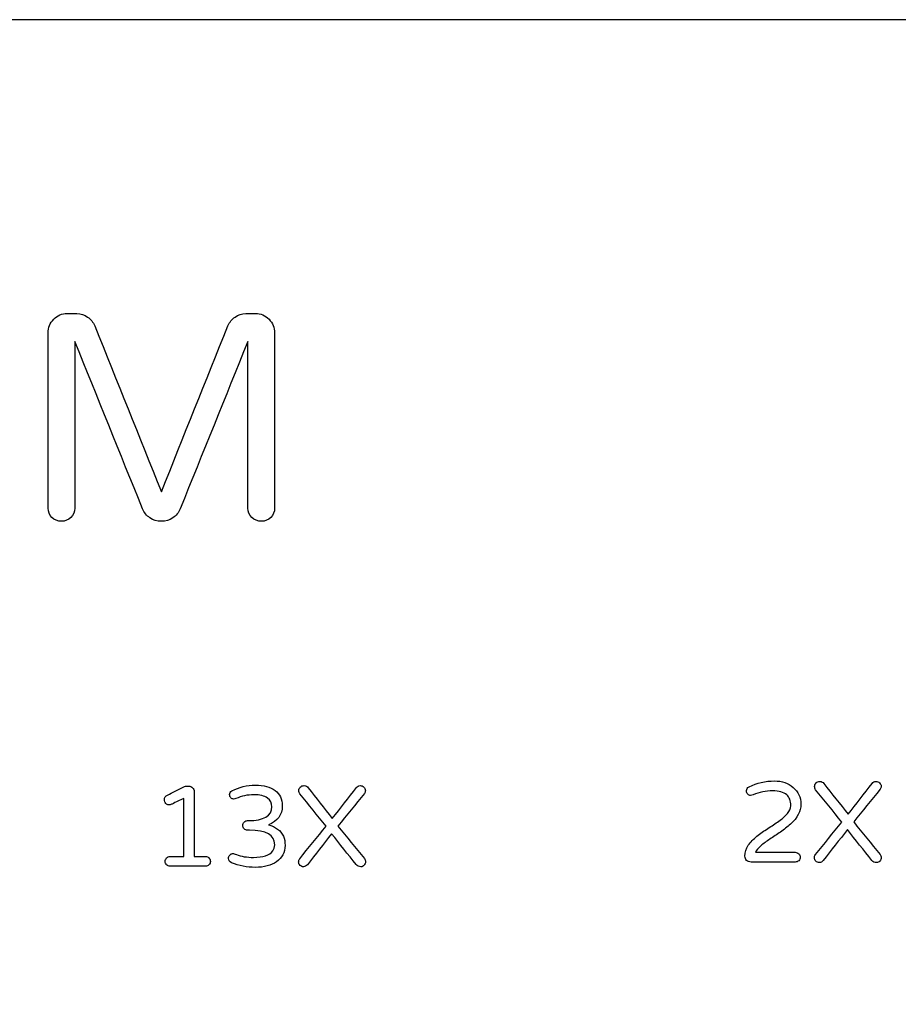
# Model space of a CAD drawing. Units: inches. Extents: x -336 to 536, y -147 to 347.
# Drawn here: x 117 to 332, y 106 to 347 of the extents above; entities that cross this region are included whole.
import ezdxf

# ---------------------------------------------------------------- set-up
doc = ezdxf.new("R2010")
doc.units = ezdxf.units.IN
doc.header["$MEASUREMENT"] = 0
doc.layers.add('Default', color=7, linetype='Continuous')

# ---------------------------------------------------------------- blocks, each defined once
blk = doc.blocks.new('block 2')
at = {"layer": 'Default', "color": 18, "lineweight": 25, "true_color": 0x000000}
blk.add_open_spline([(178.12, 273.54), (179.03, 272.61), (179.49, 271.5), (179.49, 270.21)], degree=3, dxfattribs=at)
blk = doc.blocks.new('block 3')
at = {"layer": 'Default', "color": 18, "lineweight": 25, "true_color": 0x000000}
blk.add_open_spline([(179.49, 270.21), (179.49, 255.92), (179.49, 241.63), (179.49, 227.34)], degree=3, dxfattribs=at)
blk = doc.blocks.new('block 4')
at = {"layer": 'Default', "color": 18, "lineweight": 25, "true_color": 0x000000}
blk.add_open_spline([(179.49, 227.34), (179.49, 226.43), (179.18, 225.66), (178.55, 225.04)], degree=3, dxfattribs=at)
blk = doc.blocks.new('block 5')
at = {"layer": 'Default', "color": 18, "lineweight": 25, "true_color": 0x000000}
blk.add_open_spline([(178.55, 225.04), (177.93, 224.42), (177.17, 224.11), (176.26, 224.11)], degree=3, dxfattribs=at)
blk = doc.blocks.new('block 6')
at = {"layer": 'Default', "color": 18, "lineweight": 25, "true_color": 0x000000}
blk.add_open_spline([(176.26, 224.11), (175.35, 224.11), (174.57, 224.42), (173.92, 225.04)], degree=3, dxfattribs=at)
blk = doc.blocks.new('block 7')
at = {"layer": 'Default', "color": 18, "lineweight": 25, "true_color": 0x000000}
blk.add_open_spline([(173.92, 225.04), (173.28, 225.66), (172.95, 226.43), (172.95, 227.34)], degree=3, dxfattribs=at)
blk = doc.blocks.new('block 8')
at = {"layer": 'Default', "color": 18, "lineweight": 25, "true_color": 0x000000}
blk.add_open_spline([(172.95, 227.34), (172.95, 240.93), (172.95, 254.53), (172.95, 268.12)], degree=3, dxfattribs=at)
blk = doc.blocks.new('block 9')
at = {"layer": 'Default', "color": 18, "lineweight": 25, "true_color": 0x000000}
blk.add_open_spline([(172.95, 268.12), (167.42, 254.46), (161.9, 240.79), (156.37, 227.12)], degree=3, dxfattribs=at)
blk = doc.blocks.new('block 10')
at = {"layer": 'Default', "color": 18, "lineweight": 25, "true_color": 0x000000}
blk.add_open_spline([(156.37, 227.12), (155.98, 226.22), (155.39, 225.49), (154.57, 224.93)], degree=3, dxfattribs=at)
blk = doc.blocks.new('block 11')
at = {"layer": 'Default', "color": 18, "lineweight": 25, "true_color": 0x000000}
blk.add_open_spline([(154.57, 224.93), (153.76, 224.38), (152.83, 224.11), (151.77, 224.11)], degree=3, dxfattribs=at)
blk = doc.blocks.new('block 12')
at = {"layer": 'Default', "color": 18, "lineweight": 25, "true_color": 0x000000}
blk.add_open_spline([(151.77, 224.11), (150.72, 224.11), (149.79, 224.38), (148.97, 224.93)], degree=3, dxfattribs=at)
blk = doc.blocks.new('block 13')
at = {"layer": 'Default', "color": 18, "lineweight": 25, "true_color": 0x000000}
blk.add_open_spline([(148.97, 224.93), (148.16, 225.49), (147.56, 226.22), (147.18, 227.12)], degree=3, dxfattribs=at)
blk = doc.blocks.new('block 14')
at = {"layer": 'Default', "color": 18, "lineweight": 25, "true_color": 0x000000}
blk.add_open_spline([(147.18, 227.12), (141.65, 240.79), (136.12, 254.46), (130.59, 268.12)], degree=3, dxfattribs=at)
blk = doc.blocks.new('block 15')
at = {"layer": 'Default', "color": 18, "lineweight": 25, "true_color": 0x000000}
blk.add_open_spline([(130.59, 268.12), (130.59, 254.53), (130.59, 240.93), (130.59, 227.34)], degree=3, dxfattribs=at)
blk = doc.blocks.new('block 16')
at = {"layer": 'Default', "color": 18, "lineweight": 25, "true_color": 0x000000}
blk.add_open_spline([(130.59, 227.34), (130.59, 226.43), (130.27, 225.66), (129.62, 225.04)], degree=3, dxfattribs=at)
blk = doc.blocks.new('block 17')
at = {"layer": 'Default', "color": 18, "lineweight": 25, "true_color": 0x000000}
blk.add_open_spline([(129.62, 225.04), (128.98, 224.42), (128.2, 224.11), (127.29, 224.11)], degree=3, dxfattribs=at)
blk = doc.blocks.new('block 18')
at = {"layer": 'Default', "color": 18, "lineweight": 25, "true_color": 0x000000}
blk.add_open_spline([(127.29, 224.11), (126.38, 224.11), (125.61, 224.42), (124.99, 225.04)], degree=3, dxfattribs=at)
blk = doc.blocks.new('block 19')
at = {"layer": 'Default', "color": 18, "lineweight": 25, "true_color": 0x000000}
blk.add_open_spline([(124.99, 225.04), (124.37, 225.66), (124.06, 226.43), (124.06, 227.34)], degree=3, dxfattribs=at)
blk = doc.blocks.new('block 20')
at = {"layer": 'Default', "color": 18, "lineweight": 25, "true_color": 0x000000}
blk.add_open_spline([(124.06, 227.34), (124.06, 241.63), (124.06, 255.92), (124.06, 270.21)], degree=3, dxfattribs=at)
blk = doc.blocks.new('block 21')
at = {"layer": 'Default', "color": 18, "lineweight": 25, "true_color": 0x000000}
blk.add_open_spline([(124.06, 270.21), (124.06, 271.5), (124.51, 272.61), (125.42, 273.54)], degree=3, dxfattribs=at)
blk = doc.blocks.new('block 22')
at = {"layer": 'Default', "color": 18, "lineweight": 25, "true_color": 0x000000}
blk.add_open_spline([(125.42, 273.54), (126.33, 274.48), (127.43, 274.94), (128.72, 274.94)], degree=3, dxfattribs=at)
blk = doc.blocks.new('block 23')
at = {"layer": 'Default', "color": 18, "lineweight": 25, "true_color": 0x000000}
blk.add_open_spline([(128.72, 274.94), (129.51, 274.94), (130.3, 274.94), (131.09, 274.94)], degree=3, dxfattribs=at)
blk = doc.blocks.new('block 24')
at = {"layer": 'Default', "color": 18, "lineweight": 25, "true_color": 0x000000}
blk.add_open_spline([(131.09, 274.94), (132.05, 274.94), (132.92, 274.66), (133.71, 274.08)], degree=3, dxfattribs=at)
blk = doc.blocks.new('block 25')
at = {"layer": 'Default', "color": 18, "lineweight": 25, "true_color": 0x000000}
blk.add_open_spline([(133.71, 274.08), (134.5, 273.51), (135.09, 272.79), (135.47, 271.93)], degree=3, dxfattribs=at)
blk = doc.blocks.new('block 26')
at = {"layer": 'Default', "color": 18, "lineweight": 25, "true_color": 0x000000}
blk.add_open_spline([(135.47, 271.93), (140.91, 258.38), (146.34, 244.84), (151.77, 231.29)], degree=3, dxfattribs=at)
blk = doc.blocks.new('block 27')
at = {"layer": 'Default', "color": 18, "lineweight": 25, "true_color": 0x000000}
blk.add_open_spline([(151.77, 231.29), (157.2, 244.84), (162.64, 258.38), (168.07, 271.93)], degree=3, dxfattribs=at)
blk = doc.blocks.new('block 28')
at = {"layer": 'Default', "color": 18, "lineweight": 25, "true_color": 0x000000}
blk.add_open_spline([(168.07, 271.93), (168.45, 272.79), (169.04, 273.51), (169.83, 274.08)], degree=3, dxfattribs=at)
blk = doc.blocks.new('block 29')
at = {"layer": 'Default', "color": 18, "lineweight": 25, "true_color": 0x000000}
blk.add_open_spline([(169.83, 274.08), (170.62, 274.66), (171.49, 274.94), (172.45, 274.94)], degree=3, dxfattribs=at)
blk = doc.blocks.new('block 30')
at = {"layer": 'Default', "color": 18, "lineweight": 25, "true_color": 0x000000}
blk.add_open_spline([(172.45, 274.94), (173.24, 274.94), (174.03, 274.94), (174.82, 274.94)], degree=3, dxfattribs=at)
blk = doc.blocks.new('block 31')
at = {"layer": 'Default', "color": 18, "lineweight": 25, "true_color": 0x000000}
blk.add_open_spline([(174.82, 274.94), (176.11, 274.94), (177.21, 274.48), (178.12, 273.54)], degree=3, dxfattribs=at)
blk = doc.blocks.new('block 100')
at = {"layer": 'Default', "color": 18, "lineweight": 25, "true_color": 0x000000}
blk.add_open_spline([(163.42, 141.72), (163.66, 141.49), (163.77, 141.2), (163.77, 140.87)], degree=3, dxfattribs=at)
blk = doc.blocks.new('block 101')
at = {"layer": 'Default', "color": 18, "lineweight": 25, "true_color": 0x000000}
blk.add_open_spline([(163.77, 140.87), (163.77, 140.53), (163.66, 140.25), (163.42, 140.03)], degree=3, dxfattribs=at)
blk = doc.blocks.new('block 102')
at = {"layer": 'Default', "color": 18, "lineweight": 25, "true_color": 0x000000}
blk.add_open_spline([(163.42, 140.03), (163.19, 139.8), (162.9, 139.69), (162.57, 139.69)], degree=3, dxfattribs=at)
blk = doc.blocks.new('block 103')
at = {"layer": 'Default', "color": 18, "lineweight": 25, "true_color": 0x000000}
blk.add_open_spline([(162.57, 139.69), (159.68, 139.69), (156.79, 139.69), (153.9, 139.69)], degree=3, dxfattribs=at)
blk = doc.blocks.new('block 104')
at = {"layer": 'Default', "color": 18, "lineweight": 25, "true_color": 0x000000}
blk.add_open_spline([(153.9, 139.69), (153.56, 139.69), (153.28, 139.8), (153.06, 140.03)], degree=3, dxfattribs=at)
blk = doc.blocks.new('block 105')
at = {"layer": 'Default', "color": 18, "lineweight": 25, "true_color": 0x000000}
blk.add_open_spline([(153.06, 140.03), (152.83, 140.25), (152.72, 140.53), (152.72, 140.87)], degree=3, dxfattribs=at)
blk = doc.blocks.new('block 106')
at = {"layer": 'Default', "color": 18, "lineweight": 25, "true_color": 0x000000}
blk.add_open_spline([(152.72, 140.87), (152.72, 141.2), (152.83, 141.49), (153.06, 141.72)], degree=3, dxfattribs=at)
blk = doc.blocks.new('block 107')
at = {"layer": 'Default', "color": 18, "lineweight": 25, "true_color": 0x000000}
blk.add_open_spline([(153.06, 141.72), (153.28, 141.96), (153.56, 142.07), (153.9, 142.07)], degree=3, dxfattribs=at)
blk = doc.blocks.new('block 108')
at = {"layer": 'Default', "color": 18, "lineweight": 25, "true_color": 0x000000}
blk.add_open_spline([(153.9, 142.07), (155.01, 142.07), (156.13, 142.07), (157.24, 142.07)], degree=3, dxfattribs=at)
blk = doc.blocks.new('block 109')
at = {"layer": 'Default', "color": 18, "lineweight": 25, "true_color": 0x000000}
blk.add_open_spline([(157.24, 142.07), (157.24, 146.81), (157.24, 151.56), (157.24, 156.3)], degree=3, dxfattribs=at)
blk = doc.blocks.new('block 110')
at = {"layer": 'Default', "color": 18, "lineweight": 25, "true_color": 0x000000}
blk.add_open_spline([(157.24, 156.3), (156.28, 155.83), (155.33, 155.36), (154.38, 154.89)], degree=3, dxfattribs=at)
blk = doc.blocks.new('block 111')
at = {"layer": 'Default', "color": 18, "lineweight": 25, "true_color": 0x000000}
blk.add_open_spline([(154.38, 154.89), (154.28, 154.86), (154.19, 154.82), (154.1, 154.78)], degree=3, dxfattribs=at)
blk = doc.blocks.new('block 112')
at = {"layer": 'Default', "color": 18, "lineweight": 25, "true_color": 0x000000}
blk.add_open_spline([(154.1, 154.78), (154, 154.74), (153.83, 154.72), (153.58, 154.72)], degree=3, dxfattribs=at)
blk = doc.blocks.new('block 113')
at = {"layer": 'Default', "color": 18, "lineweight": 25, "true_color": 0x000000}
blk.add_open_spline([(153.58, 154.72), (153.33, 154.72), (153.09, 154.84), (152.86, 155.06)], degree=3, dxfattribs=at)
blk = doc.blocks.new('block 114')
at = {"layer": 'Default', "color": 18, "lineweight": 25, "true_color": 0x000000}
blk.add_open_spline([(152.86, 155.06), (152.64, 155.29), (152.53, 155.62), (152.53, 156.06)], degree=3, dxfattribs=at)
blk = doc.blocks.new('block 115')
at = {"layer": 'Default', "color": 18, "lineweight": 25, "true_color": 0x000000}
blk.add_open_spline([(152.53, 156.06), (152.53, 156.5), (152.77, 156.84), (153.25, 157.08)], degree=3, dxfattribs=at)
blk = doc.blocks.new('block 116')
at = {"layer": 'Default', "color": 18, "lineweight": 25, "true_color": 0x000000}
blk.add_open_spline([(153.25, 157.08), (154.53, 157.75), (155.8, 158.41), (157.07, 159.07)], degree=3, dxfattribs=at)
blk = doc.blocks.new('block 117')
at = {"layer": 'Default', "color": 18, "lineweight": 25, "true_color": 0x000000}
blk.add_open_spline([(157.07, 159.07), (157.33, 159.2), (157.59, 159.27), (157.86, 159.27)], degree=3, dxfattribs=at)
blk = doc.blocks.new('block 118')
at = {"layer": 'Default', "color": 18, "lineweight": 25, "true_color": 0x000000}
blk.add_open_spline([(157.86, 159.27), (158.05, 159.27), (158.25, 159.27), (158.44, 159.27)], degree=3, dxfattribs=at)
blk = doc.blocks.new('block 119')
at = {"layer": 'Default', "color": 18, "lineweight": 25, "true_color": 0x000000}
blk.add_open_spline([(158.44, 159.27), (158.82, 159.27), (159.14, 159.14), (159.4, 158.88)], degree=3, dxfattribs=at)
blk = doc.blocks.new('block 120')
at = {"layer": 'Default', "color": 18, "lineweight": 25, "true_color": 0x000000}
blk.add_open_spline([(159.4, 158.88), (159.66, 158.61), (159.79, 158.3), (159.79, 157.92)], degree=3, dxfattribs=at)
blk = doc.blocks.new('block 121')
at = {"layer": 'Default', "color": 18, "lineweight": 25, "true_color": 0x000000}
blk.add_open_spline([(159.79, 157.92), (159.79, 152.64), (159.79, 147.36), (159.79, 142.07)], degree=3, dxfattribs=at)
blk = doc.blocks.new('block 122')
at = {"layer": 'Default', "color": 18, "lineweight": 25, "true_color": 0x000000}
blk.add_open_spline([(159.79, 142.07), (160.72, 142.07), (161.64, 142.07), (162.57, 142.07)], degree=3, dxfattribs=at)
blk = doc.blocks.new('block 123')
at = {"layer": 'Default', "color": 18, "lineweight": 25, "true_color": 0x000000}
blk.add_open_spline([(162.57, 142.07), (162.9, 142.07), (163.19, 141.96), (163.42, 141.72)], degree=3, dxfattribs=at)
blk = doc.blocks.new('block 124')
at = {"layer": 'Default', "color": 18, "lineweight": 25, "true_color": 0x000000}
blk.add_open_spline([(181.36, 154.5), (181.36, 152.24), (180.23, 150.68), (177.97, 149.82)], degree=3, dxfattribs=at)
blk = doc.blocks.new('block 125')
at = {"layer": 'Default', "color": 18, "lineweight": 25, "true_color": 0x000000}
blk.add_open_spline([(177.97, 149.82), (179.74, 149.39), (180.97, 148.45), (181.64, 147.01)], degree=3, dxfattribs=at)
blk = doc.blocks.new('block 126')
at = {"layer": 'Default', "color": 18, "lineweight": 25, "true_color": 0x000000}
blk.add_open_spline([(181.64, 147.01), (181.92, 146.41), (182.06, 145.67), (182.06, 144.8)], degree=3, dxfattribs=at)
blk = doc.blocks.new('block 127')
at = {"layer": 'Default', "color": 18, "lineweight": 25, "true_color": 0x000000}
blk.add_open_spline([(182.06, 144.8), (182.06, 143.92), (181.88, 143.14), (181.5, 142.47)], degree=3, dxfattribs=at)
blk = doc.blocks.new('block 128')
at = {"layer": 'Default', "color": 18, "lineweight": 25, "true_color": 0x000000}
blk.add_open_spline([(181.5, 142.47), (181.13, 141.79), (180.61, 141.23), (179.96, 140.78)], degree=3, dxfattribs=at)
blk = doc.blocks.new('block 129')
at = {"layer": 'Default', "color": 18, "lineweight": 25, "true_color": 0x000000}
blk.add_open_spline([(179.96, 140.78), (178.63, 139.87), (176.91, 139.41), (174.8, 139.41)], degree=3, dxfattribs=at)
blk = doc.blocks.new('block 130')
at = {"layer": 'Default', "color": 18, "lineweight": 25, "true_color": 0x000000}
blk.add_open_spline([(174.8, 139.41), (172.74, 139.41), (170.79, 139.78), (168.94, 140.53)], degree=3, dxfattribs=at)
blk = doc.blocks.new('block 131')
at = {"layer": 'Default', "color": 18, "lineweight": 25, "true_color": 0x000000}
blk.add_open_spline([(168.94, 140.53), (168.45, 140.76), (168.21, 141.11), (168.21, 141.6)], degree=3, dxfattribs=at)
blk = doc.blocks.new('block 132')
at = {"layer": 'Default', "color": 18, "lineweight": 25, "true_color": 0x000000}
blk.add_open_spline([(168.21, 141.6), (168.21, 141.9), (168.31, 142.17), (168.51, 142.41)], degree=3, dxfattribs=at)
blk = doc.blocks.new('block 133')
at = {"layer": 'Default', "color": 18, "lineweight": 25, "true_color": 0x000000}
blk.add_open_spline([(168.51, 142.41), (168.72, 142.65), (168.95, 142.78), (169.2, 142.78)], degree=3, dxfattribs=at)
blk = doc.blocks.new('block 134')
at = {"layer": 'Default', "color": 18, "lineweight": 25, "true_color": 0x000000}
blk.add_open_spline([(169.2, 142.78), (169.45, 142.78), (169.77, 142.7), (170.14, 142.55)], degree=3, dxfattribs=at)
blk = doc.blocks.new('block 135')
at = {"layer": 'Default', "color": 18, "lineweight": 25, "true_color": 0x000000}
blk.add_open_spline([(170.14, 142.55), (171.3, 142.08), (172.69, 141.85), (174.32, 141.85)], degree=3, dxfattribs=at)
blk = doc.blocks.new('block 136')
at = {"layer": 'Default', "color": 18, "lineweight": 25, "true_color": 0x000000}
blk.add_open_spline([(174.32, 141.85), (176.66, 141.85), (178.24, 142.38), (179.06, 143.45)], degree=3, dxfattribs=at)
blk = doc.blocks.new('block 137')
at = {"layer": 'Default', "color": 18, "lineweight": 25, "true_color": 0x000000}
blk.add_open_spline([(179.06, 143.45), (179.36, 143.84), (179.51, 144.35), (179.51, 144.96)], degree=3, dxfattribs=at)
blk = doc.blocks.new('block 138')
at = {"layer": 'Default', "color": 18, "lineweight": 25, "true_color": 0x000000}
blk.add_open_spline([(179.51, 144.96), (179.51, 147.32), (177.44, 148.5), (173.31, 148.5)], degree=3, dxfattribs=at)
blk = doc.blocks.new('block 139')
at = {"layer": 'Default', "color": 18, "lineweight": 25, "true_color": 0x000000}
blk.add_open_spline([(173.31, 148.5), (173.16, 148.5), (173.01, 148.5), (172.86, 148.5)], degree=3, dxfattribs=at)
blk = doc.blocks.new('block 140')
at = {"layer": 'Default', "color": 18, "lineweight": 25, "true_color": 0x000000}
blk.add_open_spline([(172.86, 148.5), (172.54, 148.5), (172.27, 148.61), (172.03, 148.85)], degree=3, dxfattribs=at)
blk = doc.blocks.new('block 141')
at = {"layer": 'Default', "color": 18, "lineweight": 25, "true_color": 0x000000}
blk.add_open_spline([(172.03, 148.85), (171.8, 149.08), (171.68, 149.36), (171.68, 149.68)], degree=3, dxfattribs=at)
blk = doc.blocks.new('block 142')
at = {"layer": 'Default', "color": 18, "lineweight": 25, "true_color": 0x000000}
blk.add_open_spline([(171.68, 149.68), (171.68, 149.99), (171.8, 150.27), (172.03, 150.5)], degree=3, dxfattribs=at)
blk = doc.blocks.new('block 143')
at = {"layer": 'Default', "color": 18, "lineweight": 25, "true_color": 0x000000}
blk.add_open_spline([(172.03, 150.5), (172.27, 150.74), (172.54, 150.85), (172.86, 150.85)], degree=3, dxfattribs=at)
blk = doc.blocks.new('block 144')
at = {"layer": 'Default', "color": 18, "lineweight": 25, "true_color": 0x000000}
blk.add_open_spline([(172.86, 150.85), (172.92, 150.85), (172.97, 150.85), (173.03, 150.85)], degree=3, dxfattribs=at)
blk = doc.blocks.new('block 145')
at = {"layer": 'Default', "color": 18, "lineweight": 25, "true_color": 0x000000}
blk.add_open_spline([(173.03, 150.85), (176.88, 150.85), (178.81, 151.99), (178.81, 154.25)], degree=3, dxfattribs=at)
blk = doc.blocks.new('block 146')
at = {"layer": 'Default', "color": 18, "lineweight": 25, "true_color": 0x000000}
blk.add_open_spline([(178.81, 154.25), (178.81, 155.13), (178.45, 155.83), (177.73, 156.37)], degree=3, dxfattribs=at)
blk = doc.blocks.new('block 147')
at = {"layer": 'Default', "color": 18, "lineweight": 25, "true_color": 0x000000}
blk.add_open_spline([(177.73, 156.37), (177.01, 156.9), (175.89, 157.17), (174.38, 157.17)], degree=3, dxfattribs=at)
blk = doc.blocks.new('block 148')
at = {"layer": 'Default', "color": 18, "lineweight": 25, "true_color": 0x000000}
blk.add_open_spline([(174.38, 157.17), (172.84, 157.17), (171.39, 156.86), (170.03, 156.24)], degree=3, dxfattribs=at)
blk = doc.blocks.new('block 149')
at = {"layer": 'Default', "color": 18, "lineweight": 25, "true_color": 0x000000}
blk.add_open_spline([(170.03, 156.24), (169.88, 156.16), (169.69, 156.13), (169.45, 156.13)], degree=3, dxfattribs=at)
blk = doc.blocks.new('block 150')
at = {"layer": 'Default', "color": 18, "lineweight": 25, "true_color": 0x000000}
blk.add_open_spline([(169.45, 156.13), (169.22, 156.13), (169, 156.22), (168.79, 156.41)], degree=3, dxfattribs=at)
blk = doc.blocks.new('block 151')
at = {"layer": 'Default', "color": 18, "lineweight": 25, "true_color": 0x000000}
blk.add_open_spline([(168.79, 156.41), (168.59, 156.59), (168.49, 156.88), (168.49, 157.25)], degree=3, dxfattribs=at)
blk = doc.blocks.new('block 152')
at = {"layer": 'Default', "color": 18, "lineweight": 25, "true_color": 0x000000}
blk.add_open_spline([(168.49, 157.25), (168.49, 157.62), (168.67, 157.91), (169.05, 158.12)], degree=3, dxfattribs=at)
blk = doc.blocks.new('block 153')
at = {"layer": 'Default', "color": 18, "lineweight": 25, "true_color": 0x000000}
blk.add_open_spline([(169.05, 158.12), (170.81, 159.07), (172.71, 159.55), (174.77, 159.55)], degree=3, dxfattribs=at)
blk = doc.blocks.new('block 154')
at = {"layer": 'Default', "color": 18, "lineweight": 25, "true_color": 0x000000}
blk.add_open_spline([(174.77, 159.55), (176.83, 159.55), (178.44, 159.11), (179.61, 158.23)], degree=3, dxfattribs=at)
blk = doc.blocks.new('block 155')
at = {"layer": 'Default', "color": 18, "lineweight": 25, "true_color": 0x000000}
blk.add_open_spline([(179.61, 158.23), (180.78, 157.35), (181.36, 156.11), (181.36, 154.5)], degree=3, dxfattribs=at)
blk = doc.blocks.new('block 156')
at = {"layer": 'Default', "color": 18, "lineweight": 25, "true_color": 0x000000}
blk.add_open_spline([(201.47, 141.54), (201.64, 141.34), (201.73, 141.08), (201.73, 140.77)], degree=3, dxfattribs=at)
blk = doc.blocks.new('block 157')
at = {"layer": 'Default', "color": 18, "lineweight": 25, "true_color": 0x000000}
blk.add_open_spline([(201.73, 140.77), (201.73, 140.46), (201.61, 140.18), (201.39, 139.93)], degree=3, dxfattribs=at)
blk = doc.blocks.new('block 158')
at = {"layer": 'Default', "color": 18, "lineweight": 25, "true_color": 0x000000}
blk.add_open_spline([(201.39, 139.93), (201.17, 139.68), (200.9, 139.55), (200.6, 139.55)], degree=3, dxfattribs=at)
blk = doc.blocks.new('block 159')
at = {"layer": 'Default', "color": 18, "lineweight": 25, "true_color": 0x000000}
blk.add_open_spline([(200.6, 139.55), (200.1, 139.55), (199.72, 139.73), (199.45, 140.08)], degree=3, dxfattribs=at)
blk = doc.blocks.new('block 160')
at = {"layer": 'Default', "color": 18, "lineweight": 25, "true_color": 0x000000}
blk.add_open_spline([(199.45, 140.08), (197.45, 142.6), (195.45, 145.11), (193.45, 147.63)], degree=3, dxfattribs=at)
blk = doc.blocks.new('block 161')
at = {"layer": 'Default', "color": 18, "lineweight": 25, "true_color": 0x000000}
blk.add_open_spline([(193.45, 147.63), (191.48, 145.1), (189.51, 142.58), (187.53, 140.05)], degree=3, dxfattribs=at)
blk = doc.blocks.new('block 162')
at = {"layer": 'Default', "color": 18, "lineweight": 25, "true_color": 0x000000}
blk.add_open_spline([(187.53, 140.05), (187.25, 139.72), (186.94, 139.55), (186.59, 139.55)], degree=3, dxfattribs=at)
blk = doc.blocks.new('block 163')
at = {"layer": 'Default', "color": 18, "lineweight": 25, "true_color": 0x000000}
blk.add_open_spline([(186.59, 139.55), (186.25, 139.55), (185.96, 139.67), (185.72, 139.9)], degree=3, dxfattribs=at)
blk = doc.blocks.new('block 164')
at = {"layer": 'Default', "color": 18, "lineweight": 25, "true_color": 0x000000}
blk.add_open_spline([(185.72, 139.9), (185.49, 140.13), (185.37, 140.41), (185.37, 140.71)], degree=3, dxfattribs=at)
blk = doc.blocks.new('block 165')
at = {"layer": 'Default', "color": 18, "lineweight": 25, "true_color": 0x000000}
blk.add_open_spline([(185.37, 140.71), (185.37, 141.02), (185.46, 141.29), (185.63, 141.51)], degree=3, dxfattribs=at)
blk = doc.blocks.new('block 166')
at = {"layer": 'Default', "color": 18, "lineweight": 25, "true_color": 0x000000}
blk.add_open_spline([(185.63, 141.51), (187.79, 144.17), (189.94, 146.82), (192.1, 149.48)], degree=3, dxfattribs=at)
blk = doc.blocks.new('block 167')
at = {"layer": 'Default', "color": 18, "lineweight": 25, "true_color": 0x000000}
blk.add_open_spline([(192.1, 149.48), (189.96, 152.12), (187.82, 154.75), (185.68, 157.39)], degree=3, dxfattribs=at)
blk = doc.blocks.new('block 168')
at = {"layer": 'Default', "color": 18, "lineweight": 25, "true_color": 0x000000}
blk.add_open_spline([(185.68, 157.39), (185.51, 157.61), (185.43, 157.89), (185.43, 158.22)], degree=3, dxfattribs=at)
blk = doc.blocks.new('block 169')
at = {"layer": 'Default', "color": 18, "lineweight": 25, "true_color": 0x000000}
blk.add_open_spline([(185.43, 158.22), (185.43, 158.54), (185.55, 158.83), (185.78, 159.06)], degree=3, dxfattribs=at)
blk = doc.blocks.new('block 170')
at = {"layer": 'Default', "color": 18, "lineweight": 25, "true_color": 0x000000}
blk.add_open_spline([(185.78, 159.06), (186.01, 159.29), (186.33, 159.41), (186.73, 159.41)], degree=3, dxfattribs=at)
blk = doc.blocks.new('block 171')
at = {"layer": 'Default', "color": 18, "lineweight": 25, "true_color": 0x000000}
blk.add_open_spline([(186.73, 159.41), (187.14, 159.41), (187.46, 159.24), (187.7, 158.9)], degree=3, dxfattribs=at)
blk = doc.blocks.new('block 172')
at = {"layer": 'Default', "color": 18, "lineweight": 25, "true_color": 0x000000}
blk.add_open_spline([(187.7, 158.9), (189.67, 156.4), (191.65, 153.89), (193.62, 151.39)], degree=3, dxfattribs=at)
blk = doc.blocks.new('block 173')
at = {"layer": 'Default', "color": 18, "lineweight": 25, "true_color": 0x000000}
blk.add_open_spline([(193.62, 151.39), (195.59, 153.91), (197.57, 156.44), (199.54, 158.96)], degree=3, dxfattribs=at)
blk = doc.blocks.new('block 174')
at = {"layer": 'Default', "color": 18, "lineweight": 25, "true_color": 0x000000}
blk.add_open_spline([(199.54, 158.96), (199.74, 159.26), (200.03, 159.41), (200.41, 159.41)], degree=3, dxfattribs=at)
blk = doc.blocks.new('block 175')
at = {"layer": 'Default', "color": 18, "lineweight": 25, "true_color": 0x000000}
blk.add_open_spline([(200.41, 159.41), (200.78, 159.41), (201.09, 159.29), (201.33, 159.06)], degree=3, dxfattribs=at)
blk = doc.blocks.new('block 176')
at = {"layer": 'Default', "color": 18, "lineweight": 25, "true_color": 0x000000}
blk.add_open_spline([(201.33, 159.06), (201.58, 158.83), (201.7, 158.56), (201.7, 158.26)], degree=3, dxfattribs=at)
blk = doc.blocks.new('block 177')
at = {"layer": 'Default', "color": 18, "lineweight": 25, "true_color": 0x000000}
blk.add_open_spline([(201.7, 158.26), (201.7, 157.96), (201.62, 157.71), (201.47, 157.5)], degree=3, dxfattribs=at)
blk = doc.blocks.new('block 178')
at = {"layer": 'Default', "color": 18, "lineweight": 25, "true_color": 0x000000}
blk.add_open_spline([(201.47, 157.5), (199.31, 154.84), (197.15, 152.17), (194.99, 149.51)], degree=3, dxfattribs=at)
blk = doc.blocks.new('block 179')
at = {"layer": 'Default', "color": 18, "lineweight": 25, "true_color": 0x000000}
blk.add_open_spline([(194.99, 149.51), (197.15, 146.85), (199.31, 144.2), (201.47, 141.54)], degree=3, dxfattribs=at)
blk = doc.blocks.new('block 374')
at = {"layer": 'Default', "color": 18, "lineweight": 25, "true_color": 0x000000}
blk.add_lwpolyline([(-335.98, -147.17), (536.01, -147.17), (536.01, 346.84), (-335.98, 346.84), (-335.98, -147.17)], dxfattribs=at)
blk = doc.blocks.new('block 454')
at = {"layer": 'Default', "color": 18, "lineweight": 25, "true_color": 0x000000}
blk.add_open_spline([(307.79, 142.74), (308.03, 142.5), (308.14, 142.22), (308.14, 141.88)], degree=3, dxfattribs=at)
blk = doc.blocks.new('block 455')
at = {"layer": 'Default', "color": 18, "lineweight": 25, "true_color": 0x000000}
blk.add_open_spline([(308.14, 141.88), (308.14, 141.54), (308.03, 141.26), (307.79, 141.04)], degree=3, dxfattribs=at)
blk = doc.blocks.new('block 456')
at = {"layer": 'Default', "color": 18, "lineweight": 25, "true_color": 0x000000}
blk.add_open_spline([(307.79, 141.04), (307.56, 140.82), (307.27, 140.7), (306.94, 140.7)], degree=3, dxfattribs=at)
blk = doc.blocks.new('block 457')
at = {"layer": 'Default', "color": 18, "lineweight": 25, "true_color": 0x000000}
blk.add_open_spline([(306.94, 140.7), (303.33, 140.7), (299.72, 140.7), (296.11, 140.7)], degree=3, dxfattribs=at)
blk = doc.blocks.new('block 458')
at = {"layer": 'Default', "color": 18, "lineweight": 25, "true_color": 0x000000}
blk.add_open_spline([(296.11, 140.7), (295.68, 140.7), (295.32, 140.84), (295.04, 141.11)], degree=3, dxfattribs=at)
blk = doc.blocks.new('block 459')
at = {"layer": 'Default', "color": 18, "lineweight": 25, "true_color": 0x000000}
blk.add_open_spline([(295.04, 141.11), (294.76, 141.38), (294.62, 141.73), (294.62, 142.16)], degree=3, dxfattribs=at)
blk = doc.blocks.new('block 460')
at = {"layer": 'Default', "color": 18, "lineweight": 25, "true_color": 0x000000}
blk.add_open_spline([(294.62, 142.16), (294.62, 143.15), (294.9, 144.04), (295.45, 144.83)], degree=3, dxfattribs=at)
blk = doc.blocks.new('block 461')
at = {"layer": 'Default', "color": 18, "lineweight": 25, "true_color": 0x000000}
blk.add_open_spline([(295.45, 144.83), (296, 145.61), (296.69, 146.34), (297.53, 147.01)], degree=3, dxfattribs=at)
blk = doc.blocks.new('block 462')
at = {"layer": 'Default', "color": 18, "lineweight": 25, "true_color": 0x000000}
blk.add_open_spline([(297.53, 147.01), (298.36, 147.69), (299.26, 148.32), (300.23, 148.92)], degree=3, dxfattribs=at)
blk = doc.blocks.new('block 463')
at = {"layer": 'Default', "color": 18, "lineweight": 25, "true_color": 0x000000}
blk.add_open_spline([(300.23, 148.92), (301.2, 149.52), (302.11, 150.12), (302.94, 150.72)], degree=3, dxfattribs=at)
blk = doc.blocks.new('block 464')
at = {"layer": 'Default', "color": 18, "lineweight": 25, "true_color": 0x000000}
blk.add_open_spline([(302.94, 150.72), (303.77, 151.32), (304.46, 151.93), (305.01, 152.57)], degree=3, dxfattribs=at)
blk = doc.blocks.new('block 465')
at = {"layer": 'Default', "color": 18, "lineweight": 25, "true_color": 0x000000}
blk.add_open_spline([(305.01, 152.57), (305.57, 153.2), (305.84, 153.84), (305.84, 154.48)], degree=3, dxfattribs=at)
blk = doc.blocks.new('block 466')
at = {"layer": 'Default', "color": 18, "lineweight": 25, "true_color": 0x000000}
blk.add_open_spline([(305.84, 154.48), (305.84, 155.11), (305.76, 155.64), (305.6, 156.06)], degree=3, dxfattribs=at)
blk = doc.blocks.new('block 467')
at = {"layer": 'Default', "color": 18, "lineweight": 25, "true_color": 0x000000}
blk.add_open_spline([(305.6, 156.06), (305.44, 156.48), (305.2, 156.84), (304.86, 157.14)], degree=3, dxfattribs=at)
blk = doc.blocks.new('block 468')
at = {"layer": 'Default', "color": 18, "lineweight": 25, "true_color": 0x000000}
blk.add_open_spline([(304.86, 157.14), (304.11, 157.81), (302.96, 158.15), (301.41, 158.15)], degree=3, dxfattribs=at)
blk = doc.blocks.new('block 469')
at = {"layer": 'Default', "color": 18, "lineweight": 25, "true_color": 0x000000}
blk.add_open_spline([(301.41, 158.15), (299.75, 158.15), (298.15, 157.81), (296.61, 157.14)], degree=3, dxfattribs=at)
blk = doc.blocks.new('block 470')
at = {"layer": 'Default', "color": 18, "lineweight": 25, "true_color": 0x000000}
blk.add_open_spline([(296.61, 157.14), (296.43, 157.05), (296.21, 157), (295.97, 157)], degree=3, dxfattribs=at)
blk = doc.blocks.new('block 471')
at = {"layer": 'Default', "color": 18, "lineweight": 25, "true_color": 0x000000}
blk.add_open_spline([(295.97, 157), (295.73, 157), (295.51, 157.1), (295.31, 157.31)], degree=3, dxfattribs=at)
blk = doc.blocks.new('block 472')
at = {"layer": 'Default', "color": 18, "lineweight": 25, "true_color": 0x000000}
blk.add_open_spline([(295.31, 157.31), (295.11, 157.51), (295.01, 157.81), (295.01, 158.21)], degree=3, dxfattribs=at)
blk = doc.blocks.new('block 473')
at = {"layer": 'Default', "color": 18, "lineweight": 25, "true_color": 0x000000}
blk.add_open_spline([(295.01, 158.21), (295.01, 158.6), (295.22, 158.91), (295.63, 159.13)], degree=3, dxfattribs=at)
blk = doc.blocks.new('block 474')
at = {"layer": 'Default', "color": 18, "lineweight": 25, "true_color": 0x000000}
blk.add_open_spline([(295.63, 159.13), (297.54, 160.09), (299.62, 160.56), (301.86, 160.56)], degree=3, dxfattribs=at)
blk = doc.blocks.new('block 475')
at = {"layer": 'Default', "color": 18, "lineweight": 25, "true_color": 0x000000}
blk.add_open_spline([(301.86, 160.56), (303.69, 160.56), (305.22, 160.04), (306.43, 158.99)], degree=3, dxfattribs=at)
blk = doc.blocks.new('block 476')
at = {"layer": 'Default', "color": 18, "lineweight": 25, "true_color": 0x000000}
blk.add_open_spline([(306.43, 158.99), (307.68, 157.93), (308.31, 156.55), (308.31, 154.87)], degree=3, dxfattribs=at)
blk = doc.blocks.new('block 477')
at = {"layer": 'Default', "color": 18, "lineweight": 25, "true_color": 0x000000}
blk.add_open_spline([(308.31, 154.87), (308.31, 153.17), (307.46, 151.53), (305.76, 149.96)], degree=3, dxfattribs=at)
blk = doc.blocks.new('block 478')
at = {"layer": 'Default', "color": 18, "lineweight": 25, "true_color": 0x000000}
blk.add_open_spline([(305.76, 149.96), (305.01, 149.29), (304.19, 148.65), (303.3, 148.05)], degree=3, dxfattribs=at)
blk = doc.blocks.new('block 479')
at = {"layer": 'Default', "color": 18, "lineweight": 25, "true_color": 0x000000}
blk.add_open_spline([(303.3, 148.05), (302.42, 147.45), (301.56, 146.88), (300.74, 146.33)], degree=3, dxfattribs=at)
blk = doc.blocks.new('block 480')
at = {"layer": 'Default', "color": 18, "lineweight": 25, "true_color": 0x000000}
blk.add_open_spline([(300.74, 146.33), (299.91, 145.78), (299.18, 145.23), (298.52, 144.7)], degree=3, dxfattribs=at)
blk = doc.blocks.new('block 481')
at = {"layer": 'Default', "color": 18, "lineweight": 25, "true_color": 0x000000}
blk.add_open_spline([(298.52, 144.7), (297.87, 144.17), (297.42, 143.63), (297.17, 143.09)], degree=3, dxfattribs=at)
blk = doc.blocks.new('block 482')
at = {"layer": 'Default', "color": 18, "lineweight": 25, "true_color": 0x000000}
blk.add_open_spline([(297.17, 143.09), (300.43, 143.09), (303.68, 143.09), (306.94, 143.09)], degree=3, dxfattribs=at)
blk = doc.blocks.new('block 483')
at = {"layer": 'Default', "color": 18, "lineweight": 25, "true_color": 0x000000}
blk.add_open_spline([(306.94, 143.09), (307.27, 143.09), (307.56, 142.97), (307.79, 142.74)], degree=3, dxfattribs=at)
blk = doc.blocks.new('block 484')
at = {"layer": 'Default', "color": 18, "lineweight": 25, "true_color": 0x000000}
blk.add_open_spline([(327.72, 142.55), (327.89, 142.35), (327.97, 142.09), (327.97, 141.78)], degree=3, dxfattribs=at)
blk = doc.blocks.new('block 485')
at = {"layer": 'Default', "color": 18, "lineweight": 25, "true_color": 0x000000}
blk.add_open_spline([(327.97, 141.78), (327.97, 141.47), (327.86, 141.19), (327.64, 140.94)], degree=3, dxfattribs=at)
blk = doc.blocks.new('block 486')
at = {"layer": 'Default', "color": 18, "lineweight": 25, "true_color": 0x000000}
blk.add_open_spline([(327.64, 140.94), (327.41, 140.69), (327.15, 140.56), (326.85, 140.56)], degree=3, dxfattribs=at)
blk = doc.blocks.new('block 487')
at = {"layer": 'Default', "color": 18, "lineweight": 25, "true_color": 0x000000}
blk.add_open_spline([(326.85, 140.56), (326.35, 140.56), (325.96, 140.74), (325.7, 141.1)], degree=3, dxfattribs=at)
blk = doc.blocks.new('block 488')
at = {"layer": 'Default', "color": 18, "lineweight": 25, "true_color": 0x000000}
blk.add_open_spline([(325.7, 141.1), (323.7, 143.61), (321.7, 146.13), (319.7, 148.64)], degree=3, dxfattribs=at)
blk = doc.blocks.new('block 489')
at = {"layer": 'Default', "color": 18, "lineweight": 25, "true_color": 0x000000}
blk.add_open_spline([(319.7, 148.64), (317.73, 146.12), (315.75, 143.59), (313.78, 141.07)], degree=3, dxfattribs=at)
blk = doc.blocks.new('block 490')
at = {"layer": 'Default', "color": 18, "lineweight": 25, "true_color": 0x000000}
blk.add_open_spline([(313.78, 141.07), (313.5, 140.73), (313.19, 140.56), (312.84, 140.56)], degree=3, dxfattribs=at)
blk = doc.blocks.new('block 491')
at = {"layer": 'Default', "color": 18, "lineweight": 25, "true_color": 0x000000}
blk.add_open_spline([(312.84, 140.56), (312.49, 140.56), (312.21, 140.68), (311.97, 140.91)], degree=3, dxfattribs=at)
blk = doc.blocks.new('block 492')
at = {"layer": 'Default', "color": 18, "lineweight": 25, "true_color": 0x000000}
blk.add_open_spline([(311.97, 140.91), (311.74, 141.15), (311.62, 141.42), (311.62, 141.73)], degree=3, dxfattribs=at)
blk = doc.blocks.new('block 493')
at = {"layer": 'Default', "color": 18, "lineweight": 25, "true_color": 0x000000}
blk.add_open_spline([(311.62, 141.73), (311.62, 142.04), (311.7, 142.3), (311.87, 142.53)], degree=3, dxfattribs=at)
blk = doc.blocks.new('block 494')
at = {"layer": 'Default', "color": 18, "lineweight": 25, "true_color": 0x000000}
blk.add_open_spline([(311.87, 142.53), (314.03, 145.18), (316.19, 147.84), (318.35, 150.49)], degree=3, dxfattribs=at)
blk = doc.blocks.new('block 495')
at = {"layer": 'Default', "color": 18, "lineweight": 25, "true_color": 0x000000}
blk.add_open_spline([(318.35, 150.49), (316.21, 153.13), (314.07, 155.77), (311.93, 158.4)], degree=3, dxfattribs=at)
blk = doc.blocks.new('block 496')
at = {"layer": 'Default', "color": 18, "lineweight": 25, "true_color": 0x000000}
blk.add_open_spline([(311.93, 158.4), (311.76, 158.63), (311.68, 158.9), (311.68, 159.23)], degree=3, dxfattribs=at)
blk = doc.blocks.new('block 497')
at = {"layer": 'Default', "color": 18, "lineweight": 25, "true_color": 0x000000}
blk.add_open_spline([(311.68, 159.23), (311.68, 159.56), (311.79, 159.84), (312.03, 160.07)], degree=3, dxfattribs=at)
blk = doc.blocks.new('block 498')
at = {"layer": 'Default', "color": 18, "lineweight": 25, "true_color": 0x000000}
blk.add_open_spline([(312.03, 160.07), (312.26, 160.31), (312.58, 160.42), (312.98, 160.42)], degree=3, dxfattribs=at)
blk = doc.blocks.new('block 499')
at = {"layer": 'Default', "color": 18, "lineweight": 25, "true_color": 0x000000}
blk.add_open_spline([(312.98, 160.42), (313.38, 160.42), (313.71, 160.25), (313.95, 159.92)], degree=3, dxfattribs=at)
blk = doc.blocks.new('block 500')
at = {"layer": 'Default', "color": 18, "lineweight": 25, "true_color": 0x000000}
blk.add_open_spline([(313.95, 159.92), (315.92, 157.41), (317.89, 154.91), (319.87, 152.4)], degree=3, dxfattribs=at)
blk = doc.blocks.new('block 501')
at = {"layer": 'Default', "color": 18, "lineweight": 25, "true_color": 0x000000}
blk.add_open_spline([(319.87, 152.4), (321.84, 154.92), (323.81, 157.45), (325.79, 159.97)], degree=3, dxfattribs=at)
blk = doc.blocks.new('block 502')
at = {"layer": 'Default', "color": 18, "lineweight": 25, "true_color": 0x000000}
blk.add_open_spline([(325.79, 159.97), (325.99, 160.27), (326.28, 160.42), (326.66, 160.42)], degree=3, dxfattribs=at)
blk = doc.blocks.new('block 503')
at = {"layer": 'Default', "color": 18, "lineweight": 25, "true_color": 0x000000}
blk.add_open_spline([(326.66, 160.42), (327.03, 160.42), (327.34, 160.31), (327.58, 160.07)], degree=3, dxfattribs=at)
blk = doc.blocks.new('block 504')
at = {"layer": 'Default', "color": 18, "lineweight": 25, "true_color": 0x000000}
blk.add_open_spline([(327.58, 160.07), (327.82, 159.84), (327.95, 159.57), (327.95, 159.27)], degree=3, dxfattribs=at)
blk = doc.blocks.new('block 505')
at = {"layer": 'Default', "color": 18, "lineweight": 25, "true_color": 0x000000}
blk.add_open_spline([(327.95, 159.27), (327.95, 158.97), (327.87, 158.72), (327.72, 158.51)], degree=3, dxfattribs=at)
blk = doc.blocks.new('block 506')
at = {"layer": 'Default', "color": 18, "lineweight": 25, "true_color": 0x000000}
blk.add_open_spline([(327.72, 158.51), (325.56, 155.85), (323.4, 153.19), (321.24, 150.52)], degree=3, dxfattribs=at)
blk = doc.blocks.new('block 507')
at = {"layer": 'Default', "color": 18, "lineweight": 25, "true_color": 0x000000}
blk.add_open_spline([(321.24, 150.52), (323.4, 147.87), (325.56, 145.21), (327.72, 142.55)], degree=3, dxfattribs=at)

msp = doc.modelspace()

# ---------------------------------------------------------------- block references
at = {"layer": 'Default'}
for name in ['block 374', 'block 22', 'block 23', 'block 24', 'block 29', 'block 30', 'block 31', 'block 21', 'block 25', 'block 28', 'block 2', 'block 20', 'block 26', 'block 27', 'block 3', 'block 14', 'block 15', 'block 9', 'block 8', 'block 19', 'block 16', 'block 13', 'block 10', 'block 7', 'block 4', 'block 18', 'block 17', 'block 12', 'block 11', 'block 6', 'block 5', 'block 116', 'block 117', 'block 118', 'block 119', 'block 153', 'block 154', 'block 169', 'block 170', 'block 171', 'block 174', 'block 175', 'block 176', 'block 473', 'block 474', 'block 475', 'block 497', 'block 496', 'block 498', 'block 499', 'block 500', 'block 501', 'block 502', 'block 503', 'block 504', 'block 505', 'block 115', 'block 120', 'block 121', 'block 152', 'block 151', 'block 148', 'block 147', 'block 155', 'block 168', 'block 167', 'block 172', 'block 173', 'block 178', 'block 177', 'block 472', 'block 471', 'block 470', 'block 469', 'block 468', 'block 467', 'block 476', 'block 495', 'block 506', 'block 114', 'block 113', 'block 112', 'block 111', 'block 110', 'block 109', 'block 150', 'block 149', 'block 145', 'block 146', 'block 124', 'block 465', 'block 466', 'block 477', 'block 464', 'block 142', 'block 141', 'block 143', 'block 144', 'block 125', 'block 166', 'block 179', 'block 463', 'block 478', 'block 494', 'block 507', 'block 140', 'block 139', 'block 138', 'block 126', 'block 161', 'block 160', 'block 461', 'block 462', 'block 479', 'block 489', 'block 488', 'block 137', 'block 127', 'block 460', 'block 481', 'block 480', 'block 132', 'block 133', 'block 134', 'block 135', 'block 136', 'block 128', 'block 459', 'block 482', 'block 483', 'block 454', 'block 493', 'block 484', 'block 106', 'block 105', 'block 107', 'block 104', 'block 108', 'block 122', 'block 123', 'block 102', 'block 100', 'block 101', 'block 131', 'block 130', 'block 129', 'block 165', 'block 164', 'block 163', 'block 162', 'block 159', 'block 158', 'block 157', 'block 156', 'block 458', 'block 457', 'block 456', 'block 455', 'block 492', 'block 491', 'block 490', 'block 487', 'block 486', 'block 485', 'block 103']:
    msp.add_blockref(name, (0, 0), dxfattribs=at)

doc.saveas('drawing.dxf')
